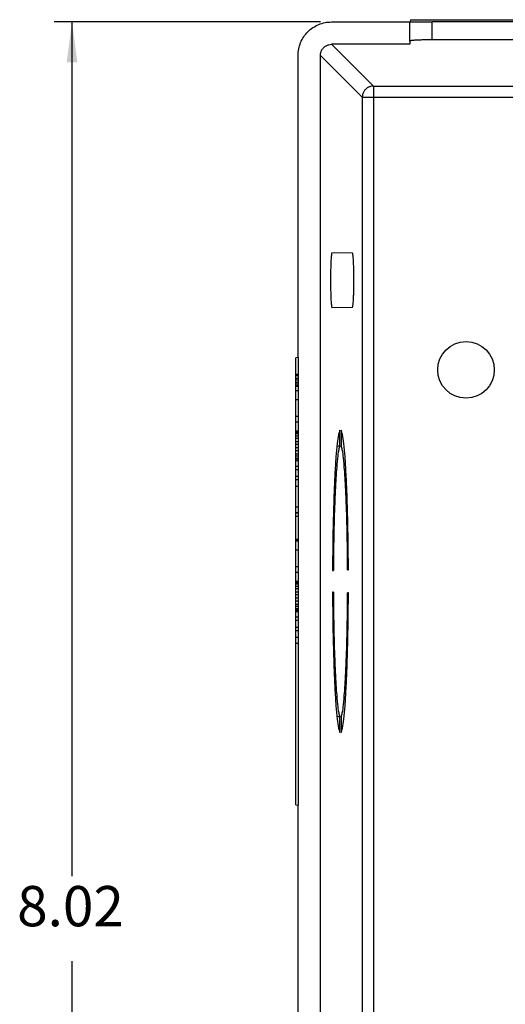
# Model space of a CAD drawing. Units: inches. Extents: x -22.8 to 22, y -5 to 23.4.
# Drawn here: x -22.8 to -20.6, y 4.2 to 8.6 of the extents above; entities that cross this region are included whole.
import ezdxf

# ---------------------------------------------------------------- set-up
doc = ezdxf.new("R2010")
doc.units = ezdxf.units.IN
doc.header["$MEASUREMENT"] = 0
doc.layers.add('1', color=7, linetype='Continuous')
doc.styles.add('CONVERTER_11', font='txt.shx', dxfattribs={"width": 0.9})
doc.dimstyles.new('ME10_DIM_11', dxfattribs={"dimtxt": 0.18, "dimasz": 0.18, "dimexe": 0.079921, "dimexo": 0.05, "dimgap": 0.1, "dimtad": 0, "dimtih": 1, "dimtoh": 1, "dimzin": 4, "dimdsep": 46, "dimtxsty": 'CONVERTER_11', "dimsah": 1, "dimcen": 0.09, "dimclrd": 2, "dimclre": 2, "dimclrt": 7, "dimadec": 0, "dimazin": 0, "dimtfac": 1, "dimtdec": 4, "dimtmove": 0, "dimatfit": 3, "dimfxl": 1, "dimtolj": 1, "dimtzin": 0, "dimarcsym": 0})

# ---------------------------------------------------------------- blocks, each defined once
blk = doc.blocks.new('MDU__5', base_point=(-21.5596, 0.5365))
at = {"color": 7, "linetype": 'Continuous'}
for p, q in [((-21.3998, 8.6365), (-21.0496, 8.6365)), ((-21.0496, 8.6365), (-21.0483, 8.6365)), ((-21.0496, 8.5512), (-21.0496, 8.6365)), ((-21.0477, 8.6465), (-21.0483, 8.6365)), ((-21.0483, 8.6365), (-20.9496, 8.6365)), ((-21.0477, 8.6465), (-20.0649, 8.6465)), ((-20.0649, 8.6365), (-20.9496, 8.6365)), ((-21.0496, 8.5512), (-21.0496, 8.5365)), ((-18.6496, 8.5564), (-20.9496, 8.5564)), ((-21.0496, 8.5365), (-21.3996, 8.5365)), ((-21.5496, 7.1365), (-21.5496, 8.4867)), ((-21.4496, 0.7864), (-21.4496, 8.4865)), ((-21.3063, 7.6035), (-21.3981, 7.6051)), ((-21.3981, 7.3604), (-21.3063, 7.362)), ((-21.5496, 7.1365), (-21.5596, 7.136)), ((-21.5596, 7.0603), (-21.5596, 7.136)), ((-21.5496, 7.1365), (-21.5496, 7.0603)), ((-21.5596, 7.0553), (-21.5596, 7.0603)), ((-21.5496, 7.0603), (-21.5596, 7.0603)), ((-21.5596, 7.0428), (-21.5596, 7.0553)), ((-21.5496, 7.0553), (-21.5596, 7.0553)), ((-21.5496, 7.0428), (-21.5596, 7.0428)), ((-21.5596, 7.0353), (-21.5596, 7.0428)), ((-21.5496, 7.0603), (-21.5496, 7.0553)), ((-21.5496, 7.0553), (-21.5496, 7.0428)), ((-21.5496, 7.0428), (-21.5496, 7.0353)), ((-21.5496, 7.0353), (-21.5596, 7.0353)), ((-21.5596, 7.0253), (-21.5596, 7.0353)), ((-21.5496, 7.0253), (-21.5596, 7.0253)), ((-21.5596, 7.0178), (-21.5596, 7.0253)), ((-21.5596, 7.0103), (-21.5596, 7.0178)), ((-21.5496, 7.0178), (-21.5596, 7.0178)), ((-21.5596, 7.0078), (-21.5596, 7.0103)), ((-21.5496, 7.0103), (-21.5596, 7.0103)), ((-21.5596, 6.9878), (-21.5596, 7.0078)), ((-21.5496, 7.0078), (-21.5596, 7.0078)), ((-21.5496, 7.0353), (-21.5496, 7.0253)), ((-21.5496, 7.0253), (-21.5496, 7.0178)), ((-21.5496, 7.0178), (-21.5496, 7.0103)), ((-21.5496, 7.0103), (-21.5496, 7.0078)), ((-21.5496, 7.0078), (-21.5496, 6.9878)), ((-21.5596, 6.9478), (-21.5596, 6.9878)), ((-21.5496, 6.9878), (-21.5596, 6.9878)), ((-21.5496, 6.9878), (-21.5496, 6.9478)), ((-21.5496, 6.9478), (-21.5596, 6.9478)), ((-21.5596, 6.8728), (-21.5596, 6.9478)), ((-21.5496, 6.9478), (-21.5496, 6.8728)), ((-21.5496, 6.8728), (-21.5596, 6.8728)), ((-21.5596, 6.8478), (-21.5596, 6.8728)), ((-21.5496, 6.8728), (-21.5496, 6.8478)), ((-21.5496, 6.8478), (-21.5596, 6.8478)), ((-21.5596, 6.8078), (-21.5596, 6.8478)), ((-21.5496, 6.8478), (-21.5496, 6.8078)), ((-21.5596, 6.8028), (-21.5596, 6.8078)), ((-21.5496, 6.8078), (-21.5596, 6.8078)), ((-21.5596, 6.7978), (-21.5596, 6.8028)), ((-21.5496, 6.8028), (-21.5596, 6.8028)), ((-21.5496, 6.7978), (-21.5596, 6.7978)), ((-21.5596, 6.7953), (-21.5596, 6.7978)), ((-21.5496, 6.7953), (-21.5596, 6.7953)), ((-21.5596, 6.7853), (-21.5596, 6.7953)), ((-21.5496, 6.7853), (-21.5596, 6.7853)), ((-21.5596, 6.7753), (-21.5596, 6.7853)), ((-21.5496, 6.8078), (-21.5496, 6.8028)), ((-21.5496, 6.8028), (-21.5496, 6.7978)), ((-21.5496, 6.7978), (-21.5496, 6.7953)), ((-21.5496, 6.7953), (-21.5496, 6.7853)), ((-21.5496, 6.7853), (-21.5496, 6.7753)), ((-21.3625, 6.7418), (-21.3625, 6.8121)), ((-21.3573, 6.8122), (-21.3573, 6.742)), ((-21.5596, 6.7603), (-21.5596, 6.7753)), ((-21.5496, 6.7753), (-21.5596, 6.7753)), ((-21.5596, 6.7478), (-21.5596, 6.7603)), ((-21.5496, 6.7603), (-21.5596, 6.7603)), ((-21.5596, 6.7328), (-21.5596, 6.7478)), ((-21.5496, 6.7478), (-21.5596, 6.7478)), ((-21.5596, 6.7203), (-21.5596, 6.7328)), ((-21.5496, 6.7328), (-21.5596, 6.7328)), ((-21.5496, 6.7753), (-21.5496, 6.7603)), ((-21.5496, 6.7603), (-21.5496, 6.7478)), ((-21.5496, 6.7478), (-21.5496, 6.7328)), ((-21.5496, 6.7328), (-21.5496, 6.7203)), ((-21.5496, 6.7203), (-21.5596, 6.7203)), ((-21.5596, 6.7053), (-21.5596, 6.7203)), ((-21.5596, 6.6953), (-21.5596, 6.7053)), ((-21.5496, 6.7053), (-21.5596, 6.7053)), ((-21.5596, 6.6853), (-21.5596, 6.6953)), ((-21.5496, 6.6953), (-21.5596, 6.6953)), ((-21.5496, 6.7203), (-21.5496, 6.7053)), ((-21.5496, 6.7053), (-21.5496, 6.6953)), ((-21.5496, 6.6953), (-21.5496, 6.6853)), ((-21.5596, 6.6828), (-21.5596, 6.6853)), ((-21.5496, 6.6853), (-21.5596, 6.6853)), ((-21.5596, 6.6753), (-21.5596, 6.6828)), ((-21.5496, 6.6828), (-21.5596, 6.6828)), ((-21.5596, 6.6503), (-21.5596, 6.6753)), ((-21.5496, 6.6753), (-21.5596, 6.6753)), ((-21.5596, 6.6353), (-21.5596, 6.6503)), ((-21.5496, 6.6503), (-21.5596, 6.6503)), ((-21.5496, 6.6853), (-21.5496, 6.6828)), ((-21.5496, 6.6828), (-21.5496, 6.6753)), ((-21.5496, 6.6753), (-21.5496, 6.6503)), ((-21.5496, 6.6503), (-21.5496, 6.6353)), ((-21.5596, 6.6053), (-21.5596, 6.6353)), ((-21.5496, 6.6353), (-21.5596, 6.6353)), ((-21.5596, 6.5903), (-21.5596, 6.6053)), ((-21.5496, 6.6053), (-21.5596, 6.6053)), ((-21.5496, 6.6353), (-21.5496, 6.6053)), ((-21.5496, 6.6053), (-21.5496, 6.5903)), ((-21.5596, 6.5603), (-21.5596, 6.5903)), ((-21.5496, 6.5903), (-21.5596, 6.5903)), ((-21.5596, 6.4683), (-21.5596, 6.5603)), ((-21.5496, 6.5603), (-21.5596, 6.5603)), ((-21.5496, 6.5903), (-21.5496, 6.5603)), ((-21.5496, 6.5603), (-21.5496, 6.4683)), ((-21.5596, 6.4433), (-21.5596, 6.4683)), ((-21.5496, 6.4683), (-21.5596, 6.4683)), ((-21.5596, 6.4408), (-21.5596, 6.4433)), ((-21.5496, 6.4433), (-21.5596, 6.4433)), ((-21.5596, 6.4258), (-21.5596, 6.4408)), ((-21.5496, 6.4408), (-21.5596, 6.4408)), ((-21.5596, 6.3233), (-21.5596, 6.4258)), ((-21.5496, 6.4258), (-21.5596, 6.4258)), ((-21.5496, 6.4683), (-21.5496, 6.4433)), ((-21.5496, 6.4433), (-21.5496, 6.4408)), ((-21.5496, 6.4408), (-21.5496, 6.4258)), ((-21.5496, 6.4258), (-21.5496, 6.3233)), ((-21.5596, 6.3208), (-21.5596, 6.3233)), ((-21.5496, 6.3233), (-21.5596, 6.3233)), ((-21.5596, 6.3158), (-21.5596, 6.3208)), ((-21.5496, 6.3208), (-21.5596, 6.3208)), ((-21.5596, 6.2758), (-21.5596, 6.3158)), ((-21.5496, 6.3158), (-21.5596, 6.3158)), ((-21.5496, 6.3233), (-21.5496, 6.3208)), ((-21.5496, 6.3208), (-21.5496, 6.3158)), ((-21.5496, 6.3158), (-21.5496, 6.2758)), ((-21.5596, 6.2008), (-21.5596, 6.2758)), ((-21.5496, 6.2758), (-21.5596, 6.2758)), ((-21.5496, 6.2758), (-21.5496, 6.2008)), ((-21.5596, 6.1758), (-21.5596, 6.2008)), ((-21.5496, 6.2008), (-21.5596, 6.2008)), ((-21.5596, 6.1358), (-21.5596, 6.1758)), ((-21.5496, 6.1758), (-21.5596, 6.1758)), ((-21.5496, 6.2008), (-21.5496, 6.1758)), ((-21.5496, 6.1758), (-21.5496, 6.1358)), ((-21.3953, 6.1846), (-21.3916, 6.1848)), ((-21.3281, 6.1881), (-21.3245, 6.1883)), ((-21.5596, 6.1308), (-21.5596, 6.1358)), ((-21.5496, 6.1358), (-21.5596, 6.1358)), ((-21.5596, 6.1258), (-21.5596, 6.1308)), ((-21.5496, 6.1308), (-21.5596, 6.1308)), ((-21.5596, 6.1233), (-21.5596, 6.1258)), ((-21.5496, 6.1258), (-21.5596, 6.1258)), ((-21.5596, 6.1133), (-21.5596, 6.1233)), ((-21.5496, 6.1233), (-21.5596, 6.1233)), ((-21.5496, 6.1358), (-21.5496, 6.1308)), ((-21.5496, 6.1308), (-21.5496, 6.1258)), ((-21.5496, 6.1258), (-21.5496, 6.1233)), ((-21.5496, 6.1233), (-21.5496, 6.1133)), ((-21.5596, 6.1033), (-21.5596, 6.1133)), ((-21.5496, 6.1133), (-21.5596, 6.1133)), ((-21.5596, 6.0883), (-21.5596, 6.1033)), ((-21.5496, 6.1033), (-21.5596, 6.1033)), ((-21.5596, 6.0758), (-21.5596, 6.0883)), ((-21.5496, 6.0883), (-21.5596, 6.0883)), ((-21.5596, 6.0608), (-21.5596, 6.0758)), ((-21.5496, 6.0758), (-21.5596, 6.0758)), ((-21.5496, 6.1133), (-21.5496, 6.1033)), ((-21.5496, 6.1033), (-21.5496, 6.0883)), ((-21.5496, 6.0883), (-21.5496, 6.0758)), ((-21.5496, 6.0758), (-21.5496, 6.0608)), ((-21.3916, 6.0882), (-21.3953, 6.0884)), ((-21.3245, 6.0847), (-21.3281, 6.0849)), ((-21.5596, 6.0483), (-21.5596, 6.0608)), ((-21.5496, 6.0608), (-21.5596, 6.0608)), ((-21.5596, 6.0333), (-21.5596, 6.0483)), ((-21.5496, 6.0483), (-21.5596, 6.0483)), ((-21.5596, 6.0233), (-21.5596, 6.0333)), ((-21.5496, 6.0333), (-21.5596, 6.0333)), ((-21.5496, 6.0608), (-21.5496, 6.0483)), ((-21.5496, 6.0483), (-21.5496, 6.0333)), ((-21.5496, 6.0333), (-21.5496, 6.0233)), ((-21.5596, 6.0133), (-21.5596, 6.0233)), ((-21.5496, 6.0233), (-21.5596, 6.0233)), ((-21.5596, 6.0108), (-21.5596, 6.0133)), ((-21.5496, 6.0133), (-21.5596, 6.0133)), ((-21.5596, 6.0058), (-21.5596, 6.0108)), ((-21.5496, 6.0108), (-21.5596, 6.0108)), ((-21.5596, 6.0008), (-21.5596, 6.0058)), ((-21.5496, 6.0058), (-21.5596, 6.0058)), ((-21.5496, 6.0008), (-21.5596, 6.0008)), ((-21.5596, 5.9758), (-21.5596, 6.0008)), ((-21.5496, 6.0233), (-21.5496, 6.0133)), ((-21.5496, 6.0133), (-21.5496, 6.0108)), ((-21.5496, 6.0108), (-21.5496, 6.0058)), ((-21.5496, 6.0058), (-21.5496, 6.0008)), ((-21.5496, 6.0008), (-21.5496, 5.9758)), ((-21.5496, 5.9758), (-21.5596, 5.9758)), ((-21.5596, 5.9608), (-21.5596, 5.9758)), ((-21.5496, 5.9608), (-21.5596, 5.9608)), ((-21.5596, 5.9308), (-21.5596, 5.9608)), ((-21.5496, 5.9758), (-21.5496, 5.9608)), ((-21.5496, 5.9608), (-21.5496, 5.9308)), ((-21.5596, 5.9158), (-21.5596, 5.9308)), ((-21.5496, 5.9308), (-21.5596, 5.9308)), ((-21.5496, 5.9158), (-21.5596, 5.9158)), ((-21.5596, 5.8858), (-21.5596, 5.9158)), ((-21.5496, 5.9308), (-21.5496, 5.9158)), ((-21.5496, 5.9158), (-21.5496, 5.8858)), ((-21.5496, 5.8858), (-21.5596, 5.8858)), ((-21.5596, 5.8608), (-21.5596, 5.8858)), ((-21.5596, 5.137), (-21.5596, 5.8608)), ((-21.5596, 5.8608), (-21.5496, 5.8608)), ((-21.5496, 5.8858), (-21.5496, 5.8608)), ((-21.5496, 5.8608), (-21.5496, 5.1365)), ((-21.3625, 5.4608), (-21.3625, 5.5312)), ((-21.3573, 5.5309), (-21.3573, 5.4607)), ((-21.5596, 5.137), (-21.5496, 5.1365)), ((-21.5496, 4.1365), (-21.5496, 5.1365))]:
    blk.add_line(p, q, dxfattribs=at)
at = {"color": 124, "linetype": 'Continuous'}
for p, q in [((-20.9496, 8.5564), (-20.9496, 8.6365)), ((-21.2129, 8.3498), (-21.3996, 8.5365)), ((-21.2628, 8.2998), (-21.4496, 8.4865)), ((-21.2129, 8.3498), (-14.4117, 8.3498)), ((-21.2129, 8.3498), (-21.2129, 8.2998)), ((-21.2628, 8.2998), (-21.2628, 0.9731)), ((-21.2628, 8.2998), (-21.2129, 8.2998)), ((-21.2129, 8.2998), (-21.2129, 0.9731)), ((-21.2129, 8.2998), (-14.4112, 8.2998))]:
    blk.add_line(p, q, dxfattribs=at)
at = {"color": 7, "linetype": 'Continuous'}
blk.add_circle((-20.7988, 7.0813), 0.1265, dxfattribs=at)
for points, knots in [([(-21.5496, 8.4867), (-21.549, 8.4965), (-21.5479, 8.5161), (-21.539, 8.5444), (-21.5252, 8.5705), (-21.5064, 8.5933), (-21.4836, 8.6121), (-21.4575, 8.6259), (-21.4292, 8.6348), (-21.4096, 8.6359), (-21.3998, 8.6365)], [0, 0, 0, 0, 0.0293864, 0.0587582, 0.0881191, 0.1174739, 0.1468287, 0.1761895, 0.2055613, 0.2349477, 0.2349477, 0.2349477, 0.2349477]), ([(-20.9496, 8.5564), (-20.9561, 8.5564), (-20.9688, 8.5563), (-20.9873, 8.556), (-21.0044, 8.5556), (-21.0181, 8.555), (-21.0284, 8.5544), (-21.0357, 8.5538), (-21.0415, 8.5533), (-21.0456, 8.5526), (-21.0483, 8.5523), (-21.0493, 8.5514), (-21.0496, 8.5512)], [0, 0, 0, 0, 0.0195093, 0.038271, 0.0555664, 0.0707341, 0.0793798, 0.086659, 0.0924817, 0.0967385, 0.0993738, 0.1004704, 0.1004704, 0.1004704, 0.1004704]), ([(-21.4496, 8.4865), (-21.4492, 8.4909), (-21.4486, 8.4996), (-21.4433, 8.5118), (-21.4354, 8.5223), (-21.4249, 8.5302), (-21.4127, 8.5355), (-21.404, 8.5361), (-21.3996, 8.5365)], [0, 0, 0, 0, 0.0130432, 0.02607841, 0.03910901, 0.0521396, 0.06517481, 0.07821802, 0.07821802, 0.07821802, 0.07821802]), ([(-21.3981, 7.6051), (-21.3984, 7.6047), (-21.3996, 7.6031), (-21.4, 7.5988), (-21.4011, 7.5923), (-21.4017, 7.5831), (-21.4025, 7.5718), (-21.4033, 7.5558), (-21.4039, 7.535), (-21.4044, 7.5096), (-21.4045, 7.4828), (-21.4044, 7.456), (-21.4039, 7.4305), (-21.4033, 7.4097), (-21.4025, 7.3937), (-21.4017, 7.3824), (-21.4011, 7.3733), (-21.4, 7.3667), (-21.3996, 7.3624), (-21.3984, 7.3608), (-21.3981, 7.3604)], [0, 0, 0, 0, 0.0016582, 0.0058145, 0.0125522, 0.0217387, 0.0331434, 0.0465787, 0.0697993, 0.0956784, 0.1229211, 0.1501639, 0.1760429, 0.1992636, 0.2126989, 0.2241035, 0.2332901, 0.2400277, 0.244184, 0.2458422, 0.2458422, 0.2458422, 0.2458422]), ([(-21.3063, 7.362), (-21.306, 7.3625), (-21.3048, 7.364), (-21.3044, 7.3683), (-21.3034, 7.3748), (-21.3027, 7.3838), (-21.302, 7.3949), (-21.3012, 7.4107), (-21.3006, 7.4313), (-21.3001, 7.4564), (-21.3, 7.4828), (-21.3001, 7.5092), (-21.3006, 7.5343), (-21.3012, 7.5548), (-21.302, 7.5706), (-21.3027, 7.5817), (-21.3034, 7.5908), (-21.3044, 7.5972), (-21.3048, 7.6015), (-21.306, 7.6031), (-21.3063, 7.6035)], [0, 0, 0, 0, 0.0016602, 0.0057842, 0.0124491, 0.0215238, 0.0327809, 0.0460356, 0.0689353, 0.0944496, 0.1213051, 0.1481607, 0.173675, 0.1965746, 0.2098294, 0.2210864, 0.2301612, 0.2368261, 0.24095, 0.2426103, 0.2426103, 0.2426103, 0.2426103]), ([(-21.3625, 6.8121), (-21.3648, 6.8056), (-21.3715, 6.7862), (-21.3753, 6.7455), (-21.3812, 6.6864), (-21.3855, 6.6096), (-21.3895, 6.518), (-21.3925, 6.4143), (-21.3946, 6.3018), (-21.3951, 6.2242), (-21.3953, 6.1846)], [0, 0, 0, 0, 0.0206262, 0.0614818, 0.1216309, 0.199264, 0.291966, 0.3968272, 0.5105459, 0.6295361, 0.6295361, 0.6295361, 0.6295361]), ([(-21.3245, 6.1883), (-21.3248, 6.2278), (-21.3253, 6.3051), (-21.3274, 6.4171), (-21.3304, 6.5204), (-21.3344, 6.6115), (-21.3387, 6.6877), (-21.3446, 6.7464), (-21.3483, 6.7867), (-21.3551, 6.8058), (-21.3573, 6.8122)], [0, 0, 0, 0, 0.1186031, 0.2318553, 0.3362029, 0.428376, 0.5054955, 0.5651747, 0.6056289, 0.6259476, 0.6259476, 0.6259476, 0.6259476]), ([(-21.3625, 6.7418), (-21.3645, 6.7357), (-21.3704, 6.7179), (-21.3738, 6.6813), (-21.3789, 6.6286), (-21.3828, 6.5605), (-21.3863, 6.4794), (-21.389, 6.3878), (-21.3909, 6.2883), (-21.3913, 6.2198), (-21.3916, 6.1848)], [0, 0, 0, 0, 0.0191403, 0.0559418, 0.109556, 0.178409, 0.2604136, 0.3530624, 0.4535135, 0.5586811, 0.5586811, 0.5586811, 0.5586811]), ([(-21.3759, 6.7411), (-21.3737, 6.7412), (-21.3692, 6.7414), (-21.3648, 6.7416), (-21.3625, 6.7418)], [0, 0, 0, 0, 0.00667594, 0.01338674, 0.01338674, 0.01338674, 0.01338674]), ([(-21.3281, 6.1881), (-21.3284, 6.2231), (-21.3289, 6.2915), (-21.3308, 6.3907), (-21.3335, 6.4821), (-21.337, 6.5627), (-21.3409, 6.6304), (-21.346, 6.6826), (-21.3494, 6.7187), (-21.3553, 6.7361), (-21.3573, 6.742)], [0, 0, 0, 0, 0.1050368, 0.2052618, 0.2975983, 0.3792158, 0.4476206, 0.5007415, 0.5370228, 0.5556474, 0.5556474, 0.5556474, 0.5556474]), ([(-21.3953, 6.0884), (-21.3951, 6.0487), (-21.3946, 5.9712), (-21.3925, 5.8587), (-21.3895, 5.7549), (-21.3855, 5.6633), (-21.3812, 5.5865), (-21.3753, 5.5274), (-21.3715, 5.4867), (-21.3648, 5.4673), (-21.3625, 5.4608)], [0, 0, 0, 0, 0.1189909, 0.2327103, 0.3375723, 0.430275, 0.5079087, 0.5680582, 0.6089142, 0.6295406, 0.6295406, 0.6295406, 0.6295406]), ([(-21.3916, 6.0882), (-21.3913, 6.0531), (-21.3909, 5.9846), (-21.389, 5.8852), (-21.3863, 5.7935), (-21.3828, 5.7125), (-21.3789, 5.6443), (-21.3738, 5.5916), (-21.3704, 5.555), (-21.3645, 5.5373), (-21.3625, 5.5312)], [0, 0, 0, 0, 0.1051676, 0.2056187, 0.2982675, 0.3802721, 0.4491251, 0.5027393, 0.5395408, 0.5586811, 0.5586811, 0.5586811, 0.5586811]), ([(-21.3573, 5.5309), (-21.3553, 5.5368), (-21.3494, 5.5542), (-21.346, 5.5903), (-21.3409, 5.6425), (-21.337, 5.7102), (-21.3335, 5.7909), (-21.3308, 5.8823), (-21.3289, 5.9814), (-21.3284, 6.0499), (-21.3281, 6.0849)], [0, 0, 0, 0, 0.0186246, 0.054906, 0.1080268, 0.1764316, 0.2580491, 0.3503856, 0.4506106, 0.5556474, 0.5556474, 0.5556474, 0.5556474]), ([(-21.3573, 5.4607), (-21.3551, 5.4671), (-21.3483, 5.4863), (-21.3446, 5.5266), (-21.3387, 5.5852), (-21.3344, 5.6615), (-21.3304, 5.7526), (-21.3274, 5.8558), (-21.3253, 5.9679), (-21.3248, 6.0451), (-21.3245, 6.0847)], [0, 0, 0, 0, 0.0203189, 0.0607734, 0.1204531, 0.1975733, 0.289747, 0.3940954, 0.5073484, 0.6259521, 0.6259521, 0.6259521, 0.6259521]), ([(-21.3625, 5.5312), (-21.3648, 5.5313), (-21.3692, 5.5315), (-21.3737, 5.5317), (-21.3759, 5.5318)], [0, 0, 0, 0, 0.00670708, 0.01338721, 0.01338721, 0.01338721, 0.01338721])]:
    blk.add_open_spline(points, degree=3, knots=knots, dxfattribs=at)
at = {"color": 124, "linetype": 'Continuous'}
blk.add_open_spline([(-21.2129, 8.3498), (-21.2173, 8.3494), (-21.226, 8.3487), (-21.2381, 8.3435), (-21.2486, 8.3355), (-21.2566, 8.325), (-21.2618, 8.3129), (-21.2625, 8.3042), (-21.2628, 8.2998)], degree=3, knots=[0, 0, 0, 0, 0.01301683, 0.02604162, 0.039071, 0.05210039, 0.06512518, 0.07814201, 0.07814201, 0.07814201, 0.07814201], dxfattribs=at)
blk = doc.blocks.new('a1__6', base_point=(-21.5596, 0.5365))
blk.add_blockref('MDU__5', (-21.5596, 0.5365))
blk = doc.blocks.new('*D20')
at = {"layer": '1', "color": 2, "linetype": 'Continuous'}
for p, q in [((-21.4498, 8.6365), (-22.64, 8.6365)), ((-22.5601, 4.8186), (-22.5601, 8.6365)), ((-22.5601, 0.6208), (-22.5601, 4.4386)), ((-21.2498, 0.6208), (-22.64, 0.6208))]:
    blk.add_line(p, q, dxfattribs=at)
at = {"layer": '1', "color": 2}
for points in [[(-22.5364, 8.4565), (-22.5838, 8.4565), (-22.5601, 8.6365)], [(-22.5838, 0.8008), (-22.5364, 0.8008), (-22.5601, 0.6208)]]:
    blk.add_solid(points, dxfattribs=at)
at = {"layer": '1', "color": 7, "insert": (-22.8054, 4.5386), "char_height": 0.18, "attachment_point": 7, "rotation": 0.0001, "line_spacing_factor": 0.60024, "style": 'CONVERTER_11'}
blk.add_mtext('8.02', dxfattribs=at)
blk = doc.blocks.new('13', base_point=(-14.3621, 4.6299))
blk.add_blockref('a1__6', (-21.5596, 0.5365))
at = {"layer": '1'}
dim = blk.add_linear_dim(base=(-22.5601, 0.6208), p1=(-21.3998, 8.6365), p2=(-21.1998, 0.6208), angle=90, dimstyle='ME10_DIM_11', dxfattribs=at)
dim.commit()
dim.dimension.update_dxf_attribs({"geometry": '*D20', "text_midpoint": (-22.5601, 4.6286), "text_rotation": 0.0001})

msp = doc.modelspace()

# ---------------------------------------------------------------- block references
msp.add_blockref('13', (-14.3621, 4.6299))

doc.saveas('drawing.dxf')
